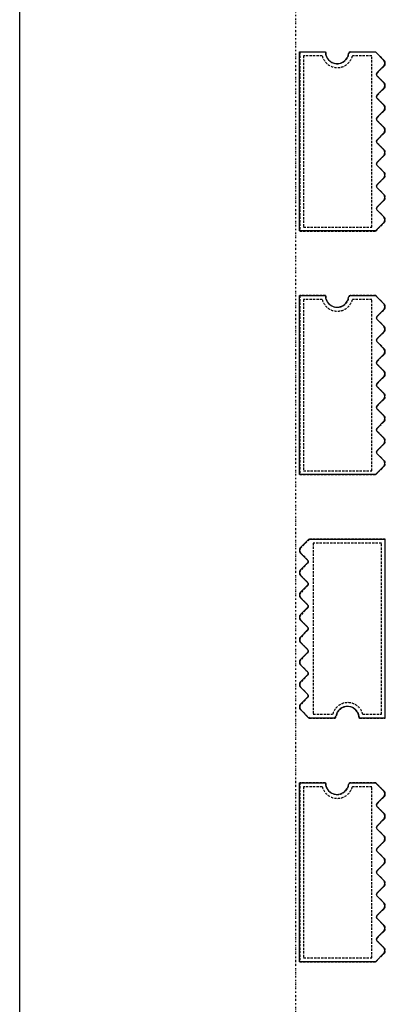
# Model space of a CAD drawing. Extents: x -70900 to 7556, y -41515 to 17850.
# Drawn here: x -31395 to -30925, y -13752 to -12487 of the extents above; entities that cross this region are included whole.
import ezdxf

# ---------------------------------------------------------------- set-up
doc = ezdxf.new("R2010")
doc.units = 0
doc.linetypes.add('X-2559-GC$0$EDG-1DOT-2', pattern=[5, 2, -1.4, 0.2, -1.4])
doc.linetypes.add('X-2559-GC$0$EDG-DASH-3', pattern=[4.5, 3, -1.5])
for name, color, linetype in [('X-2559-GC$0$A-GENM', 31, 'X-2559-GC$0$EDG-DASH-3'), ('X-2559-GC$0$A-GENM-1', 31, 'X-2559-GC$0$EDG-DASH-3'), ('X-2559-GC$0$A-WALL', 8, 'CONTINUOUS'), ('X-2559-GC$0$RCP-LINES 27-06-22', 11, 'CONTINUOUS'), ('X-2559-GC$0$S-GRID-1', 133, 'X-2559-GC$0$EDG-1DOT-2'), ('X-XREF', 7, 'CONTINUOUS')]:
    doc.layers.add(name, color=color, linetype=linetype)

# ---------------------------------------------------------------- blocks, each defined once
blk = doc.blocks.new('X-2559-GC')
at = {"layer": 'X-2559-GC$0$A-GENM'}
for p, q in [((-31001.3, -12528.8), (-31034.6, -12528.8)), ((-31034.6, -12528.8), (-31034.6, -12758.8)), ((-30936.9, -12528.8), (-30969, -12528.8)), ((-30926.1, -12539.6), (-30936.9, -12528.8)), ((-30935.1, -12555.8), (-30926.1, -12546.7)), ((-30926.1, -12568.4), (-30935.1, -12559.3)), ((-30935.1, -12584.5), (-30926.1, -12575.5)), ((-30926.1, -12597.1), (-30935.1, -12588.1)), ((-30935.1, -12613.3), (-30926.1, -12604.2)), ((-30926.1, -12625.9), (-30935.1, -12616.8)), ((-30935.1, -12642), (-30926.1, -12633)), ((-30926.1, -12654.6), (-30935.1, -12645.6)), ((-30935.1, -12670.8), (-30926.1, -12661.7)), ((-30926.1, -12683.4), (-30935.1, -12674.3)), ((-30935.1, -12699.5), (-30926.1, -12690.5)), ((-30926.1, -12712.1), (-30935.1, -12703.1)), ((-30935.1, -12728.3), (-30926.1, -12719.2)), ((-30926.1, -12740.9), (-30935.1, -12731.8)), ((-30936.9, -12758.8), (-30926.1, -12748)), ((-31034.6, -12758.8), (-30936.9, -12758.8)), ((-31001.3, -12841.8), (-31034.6, -12841.8)), ((-31034.6, -12841.8), (-31034.6, -13071.8)), ((-30936.9, -12841.8), (-30969, -12841.8)), ((-30926.1, -12852.6), (-30936.9, -12841.8)), ((-30935.1, -12868.8), (-30926.1, -12859.7)), ((-30926.1, -12881.4), (-30935.1, -12872.3)), ((-30935.1, -12897.5), (-30926.1, -12888.5)), ((-30926.1, -12910.1), (-30935.1, -12901.1)), ((-30935.1, -12926.3), (-30926.1, -12917.2)), ((-30926.1, -12938.9), (-30935.1, -12929.8)), ((-30935.1, -12955), (-30926.1, -12946)), ((-30926.1, -12967.6), (-30935.1, -12958.6)), ((-30935.1, -12983.8), (-30926.1, -12974.7)), ((-30926.1, -12996.4), (-30935.1, -12987.3)), ((-30935.1, -13012.5), (-30926.1, -13003.5)), ((-30926.1, -13025.1), (-30935.1, -13016.1)), ((-30935.1, -13041.3), (-30926.1, -13032.2)), ((-30926.1, -13053.9), (-30935.1, -13044.8)), ((-30936.9, -13071.8), (-30926.1, -13061)), ((-31034.6, -13071.8), (-30936.9, -13071.8)), ((-31022.3, -13154.8), (-31033.1, -13165.7)), ((-30924.6, -13154.8), (-31022.3, -13154.8)), ((-30924.6, -13384.8), (-30924.6, -13154.8)), ((-31033.1, -13172.7), (-31024.1, -13181.8)), ((-31024.1, -13185.3), (-31033.1, -13194.4)), ((-31033.1, -13201.5), (-31024.1, -13210.5)), ((-31024.1, -13214.1), (-31033.1, -13223.2)), ((-31033.1, -13230.2), (-31024.1, -13239.3)), ((-31024.1, -13242.8), (-31033.1, -13251.9)), ((-31033.1, -13259), (-31024.1, -13268)), ((-31024.1, -13271.6), (-31033.1, -13280.7)), ((-31033.1, -13287.7), (-31024.1, -13296.8)), ((-31024.1, -13300.3), (-31033.1, -13309.4)), ((-31033.1, -13316.5), (-31024.1, -13325.5)), ((-31024.1, -13329.1), (-31033.1, -13338.2)), ((-31033.1, -13345.2), (-31024.1, -13354.3)), ((-31024.1, -13357.8), (-31033.1, -13366.9)), ((-31033.1, -13374), (-31022.3, -13384.8)), ((-31022.3, -13384.8), (-30990.3, -13384.8)), ((-30957.9, -13384.8), (-30924.6, -13384.8)), ((-31001.3, -13467.8), (-31034.6, -13467.8)), ((-31034.6, -13467.8), (-31034.6, -13697.8)), ((-30936.9, -13467.8), (-30969, -13467.8)), ((-30926.1, -13478.7), (-30936.9, -13467.8)), ((-30935.1, -13494.8), (-30926.1, -13485.7)), ((-30926.1, -13507.4), (-30935.1, -13498.3)), ((-30935.1, -13523.5), (-30926.1, -13514.5)), ((-30926.1, -13536.2), (-30935.1, -13527.1)), ((-30935.1, -13552.3), (-30926.1, -13543.2)), ((-30926.1, -13564.9), (-30935.1, -13555.8)), ((-30935.1, -13581), (-30926.1, -13572)), ((-30926.1, -13593.7), (-30935.1, -13584.6)), ((-30935.1, -13609.8), (-30926.1, -13600.7)), ((-30926.1, -13622.4), (-30935.1, -13613.3)), ((-30935.1, -13638.5), (-30926.1, -13629.5)), ((-30926.1, -13651.2), (-30935.1, -13642.1)), ((-30935.1, -13667.3), (-30926.1, -13658.2)), ((-30926.1, -13679.9), (-30935.1, -13670.8)), ((-30936.9, -13697.8), (-30926.1, -13687)), ((-31034.6, -13697.8), (-30936.9, -13697.8))]:
    blk.add_line(p, q, dxfattribs=at)
for centre, radius, start, end in [((-30986.3, -12528.8), 15, 180, 351.7868), ((-30969, -12531.3), 2.5, 90, 171.7868), ((-30969, -12531.3), 2.5, 103.6311, 158.1557), ((-30969, -12531.3), 2.5, 103.6311, 158.1557), ((-30969, -12531.3), 2.5, 103.6311, 158.1557), ((-30969, -12531.3), 2.5, 103.6311, 158.1557), ((-30969, -12531.3), 2.5, 103.6311, 158.1557), ((-30969, -12531.3), 2.5, 103.6311, 158.1557), ((-30969, -12531.3), 2.5, 103.6311, 158.1557), ((-30969, -12531.3), 2.5, 103.6311, 158.1557), ((-30969, -12531.3), 2.5, 103.6311, 158.1557), ((-30969, -12531.3), 2.5, 103.6311, 158.1557), ((-30969, -12531.3), 2.5, 103.6311, 158.1557), ((-30929.6, -12543.2), 5, 315, 45), ((-30929.6, -12543.2), 5, 330, 45), ((-30929.6, -12543.2), 5, 330, 45), ((-30929.6, -12543.2), 5, 330, 45), ((-30929.6, -12543.2), 5, 330, 45), ((-30929.6, -12543.2), 5, 330, 45), ((-30929.6, -12543.2), 5, 330, 45), ((-30929.6, -12543.2), 5, 330, 45), ((-30929.6, -12543.2), 5, 330, 45), ((-30929.6, -12543.2), 5, 330, 45), ((-30929.6, -12543.2), 5, 330, 45), ((-30929.6, -12543.2), 5, 330, 45), ((-30933.4, -12557.6), 2.5, 135, 225), ((-30929.6, -12571.9), 5, 315, 45), ((-30929.6, -12571.9), 5, 330, 45), ((-30929.6, -12571.9), 5, 330, 45), ((-30929.6, -12571.9), 5, 330, 45), ((-30929.6, -12571.9), 5, 330, 45), ((-30929.6, -12571.9), 5, 330, 45), ((-30929.6, -12571.9), 5, 330, 45), ((-30929.6, -12571.9), 5, 330, 45), ((-30929.6, -12571.9), 5, 330, 45), ((-30929.6, -12571.9), 5, 330, 45), ((-30929.6, -12571.9), 5, 330, 45), ((-30929.6, -12571.9), 5, 330, 45), ((-30933.4, -12586.3), 2.5, 135, 225), ((-30929.6, -12600.7), 5, 315, 45), ((-30929.6, -12600.7), 5, 330, 45), ((-30929.6, -12600.7), 5, 330, 45), ((-30929.6, -12600.7), 5, 330, 45), ((-30929.6, -12600.7), 5, 330, 45), ((-30929.6, -12600.7), 5, 330, 45), ((-30929.6, -12600.7), 5, 330, 45), ((-30929.6, -12600.7), 5, 330, 45), ((-30929.6, -12600.7), 5, 330, 45), ((-30929.6, -12600.7), 5, 330, 45), ((-30929.6, -12600.7), 5, 330, 45), ((-30929.6, -12600.7), 5, 330, 45), ((-30933.4, -12615.1), 2.5, 135, 225), ((-30929.6, -12629.4), 5, 315, 45), ((-30929.6, -12629.4), 5, 330, 45), ((-30929.6, -12629.4), 5, 330, 45), ((-30929.6, -12629.4), 5, 330, 45), ((-30929.6, -12629.4), 5, 330, 45), ((-30929.6, -12629.4), 5, 330, 45), ((-30929.6, -12629.4), 5, 330, 45), ((-30929.6, -12629.4), 5, 330, 45), ((-30929.6, -12629.4), 5, 330, 45), ((-30929.6, -12629.4), 5, 330, 45), ((-30929.6, -12629.4), 5, 330, 45), ((-30929.6, -12629.4), 5, 330, 45), ((-30933.4, -12643.8), 2.5, 135, 225), ((-30929.6, -12658.2), 5, 315, 45), ((-30929.6, -12658.2), 5, 315, 30), ((-30929.6, -12658.2), 5, 315, 30), ((-30929.6, -12658.2), 5, 315, 30), ((-30929.6, -12658.2), 5, 315, 30), ((-30929.6, -12658.2), 5, 315, 30), ((-30929.6, -12658.2), 5, 315, 30), ((-30929.6, -12658.2), 5, 315, 30), ((-30929.6, -12658.2), 5, 315, 30), ((-30929.6, -12658.2), 5, 315, 30), ((-30929.6, -12658.2), 5, 315, 30), ((-30929.6, -12658.2), 5, 315, 30), ((-30933.4, -12672.6), 2.5, 135, 225), ((-30929.6, -12686.9), 5, 315, 45), ((-30929.6, -12686.9), 5, 315, 30), ((-30929.6, -12686.9), 5, 315, 30), ((-30929.6, -12686.9), 5, 315, 30), ((-30929.6, -12686.9), 5, 315, 30), ((-30929.6, -12686.9), 5, 315, 30), ((-30929.6, -12686.9), 5, 315, 30), ((-30929.6, -12686.9), 5, 315, 30), ((-30929.6, -12686.9), 5, 315, 30), ((-30929.6, -12686.9), 5, 315, 30), ((-30929.6, -12686.9), 5, 315, 30), ((-30929.6, -12686.9), 5, 315, 30), ((-30933.4, -12701.3), 2.5, 135, 225), ((-30929.6, -12715.7), 5, 315, 45), ((-30929.6, -12715.7), 5, 315, 30), ((-30929.6, -12715.7), 5, 315, 30), ((-30929.6, -12715.7), 5, 315, 30), ((-30929.6, -12715.7), 5, 315, 30), ((-30929.6, -12715.7), 5, 315, 30), ((-30929.6, -12715.7), 5, 315, 30), ((-30929.6, -12715.7), 5, 315, 30), ((-30929.6, -12715.7), 5, 315, 30), ((-30929.6, -12715.7), 5, 315, 30), ((-30929.6, -12715.7), 5, 315, 30), ((-30929.6, -12715.7), 5, 315, 30), ((-30933.4, -12730.1), 2.5, 135, 225), ((-30929.6, -12744.4), 5, 315, 45), ((-30929.6, -12744.4), 5, 315, 30), ((-30929.6, -12744.4), 5, 315, 30), ((-30929.6, -12744.4), 5, 315, 30), ((-30929.6, -12744.4), 5, 315, 30), ((-30929.6, -12744.4), 5, 315, 30), ((-30929.6, -12744.4), 5, 315, 30), ((-30929.6, -12744.4), 5, 315, 30), ((-30929.6, -12744.4), 5, 315, 30), ((-30929.6, -12744.4), 5, 315, 30), ((-30929.6, -12744.4), 5, 315, 30), ((-30929.6, -12744.4), 5, 315, 30), ((-30986.3, -12841.8), 15, 180, 351.7868), ((-30969, -12844.3), 2.5, 90, 171.7868), ((-30969, -12844.3), 2.5, 103.6311, 158.1557), ((-30969, -12844.3), 2.5, 103.6311, 158.1557), ((-30969, -12844.3), 2.5, 103.6311, 158.1557), ((-30969, -12844.3), 2.5, 103.6311, 158.1557), ((-30969, -12844.3), 2.5, 103.6311, 158.1557), ((-30969, -12844.3), 2.5, 103.6311, 158.1557), ((-30969, -12844.3), 2.5, 103.6311, 158.1557), ((-30969, -12844.3), 2.5, 103.6311, 158.1557), ((-30969, -12844.3), 2.5, 103.6311, 158.1557), ((-30969, -12844.3), 2.5, 103.6311, 158.1557), ((-30969, -12844.3), 2.5, 103.6311, 158.1557), ((-30929.6, -12856.2), 5, 315, 45), ((-30929.6, -12856.2), 5, 330, 45), ((-30929.6, -12856.2), 5, 330, 45), ((-30929.6, -12856.2), 5, 330, 45), ((-30929.6, -12856.2), 5, 330, 45), ((-30929.6, -12856.2), 5, 330, 45), ((-30929.6, -12856.2), 5, 330, 45), ((-30929.6, -12856.2), 5, 330, 45), ((-30929.6, -12856.2), 5, 330, 45), ((-30929.6, -12856.2), 5, 330, 45), ((-30929.6, -12856.2), 5, 330, 45), ((-30929.6, -12856.2), 5, 330, 45), ((-30933.4, -12870.6), 2.5, 135, 225), ((-30929.6, -12884.9), 5, 315, 45), ((-30929.6, -12884.9), 5, 330, 45), ((-30929.6, -12884.9), 5, 330, 45), ((-30929.6, -12884.9), 5, 330, 45), ((-30929.6, -12884.9), 5, 330, 45), ((-30929.6, -12884.9), 5, 330, 45), ((-30929.6, -12884.9), 5, 330, 45), ((-30929.6, -12884.9), 5, 330, 45), ((-30929.6, -12884.9), 5, 330, 45), ((-30929.6, -12884.9), 5, 330, 45), ((-30929.6, -12884.9), 5, 330, 45), ((-30929.6, -12884.9), 5, 330, 45), ((-30933.4, -12899.3), 2.5, 135, 225), ((-30929.6, -12913.7), 5, 315, 45), ((-30929.6, -12913.7), 5, 330, 45), ((-30929.6, -12913.7), 5, 330, 45), ((-30929.6, -12913.7), 5, 330, 45), ((-30929.6, -12913.7), 5, 330, 45), ((-30929.6, -12913.7), 5, 330, 45), ((-30929.6, -12913.7), 5, 330, 45), ((-30929.6, -12913.7), 5, 330, 45), ((-30929.6, -12913.7), 5, 330, 45), ((-30929.6, -12913.7), 5, 330, 45), ((-30929.6, -12913.7), 5, 330, 45), ((-30929.6, -12913.7), 5, 330, 45), ((-30933.4, -12928.1), 2.5, 135, 225), ((-30929.6, -12942.4), 5, 315, 45), ((-30929.6, -12942.4), 5, 330, 45), ((-30929.6, -12942.4), 5, 330, 45), ((-30929.6, -12942.4), 5, 330, 45), ((-30929.6, -12942.4), 5, 330, 45), ((-30929.6, -12942.4), 5, 330, 45), ((-30929.6, -12942.4), 5, 330, 45), ((-30929.6, -12942.4), 5, 330, 45), ((-30929.6, -12942.4), 5, 330, 45), ((-30929.6, -12942.4), 5, 330, 45), ((-30929.6, -12942.4), 5, 330, 45), ((-30929.6, -12942.4), 5, 330, 45), ((-30933.4, -12956.8), 2.5, 135, 225), ((-30929.6, -12971.2), 5, 315, 45), ((-30929.6, -12971.2), 5, 315, 29.8812), ((-30929.6, -12971.2), 5, 315, 29.8812), ((-30929.6, -12971.2), 5, 315, 29.8812), ((-30929.6, -12971.2), 5, 315, 29.8812), ((-30929.6, -12971.2), 5, 315, 29.8812), ((-30929.6, -12971.2), 5, 315, 29.8812), ((-30929.6, -12971.2), 5, 315, 29.8812), ((-30929.6, -12971.2), 5, 315, 29.8812), ((-30929.6, -12971.2), 5, 315, 29.8812), ((-30929.6, -12971.2), 5, 315, 29.8812), ((-30929.6, -12971.2), 5, 315, 29.8812), ((-30933.4, -12985.6), 2.5, 135, 225), ((-30929.6, -12999.9), 5, 315, 45), ((-30929.6, -12999.9), 5, 315, 30), ((-30929.6, -12999.9), 5, 315, 30), ((-30929.6, -12999.9), 5, 315, 30), ((-30929.6, -12999.9), 5, 315, 30), ((-30929.6, -12999.9), 5, 315, 30), ((-30929.6, -12999.9), 5, 315, 30), ((-30929.6, -12999.9), 5, 315, 30), ((-30929.6, -12999.9), 5, 315, 30), ((-30929.6, -12999.9), 5, 315, 30), ((-30929.6, -12999.9), 5, 315, 30), ((-30929.6, -12999.9), 5, 315, 30), ((-30933.4, -13014.3), 2.5, 135, 225), ((-30929.6, -13028.7), 5, 315, 45), ((-30929.6, -13028.7), 5, 315, 30), ((-30929.6, -13028.7), 5, 315, 30), ((-30929.6, -13028.7), 5, 315, 30), ((-30929.6, -13028.7), 5, 315, 30), ((-30929.6, -13028.7), 5, 315, 30), ((-30929.6, -13028.7), 5, 315, 30), ((-30929.6, -13028.7), 5, 315, 30), ((-30929.6, -13028.7), 5, 315, 30), ((-30929.6, -13028.7), 5, 315, 30), ((-30929.6, -13028.7), 5, 315, 30), ((-30929.6, -13028.7), 5, 315, 30), ((-30933.4, -13043.1), 2.5, 135, 225), ((-30929.6, -13057.4), 5, 315, 45), ((-30929.6, -13057.4), 5, 315, 30), ((-30929.6, -13057.4), 5, 315, 30), ((-30929.6, -13057.4), 5, 315, 30), ((-30929.6, -13057.4), 5, 315, 30), ((-30929.6, -13057.4), 5, 315, 30), ((-30929.6, -13057.4), 5, 315, 30), ((-30929.6, -13057.4), 5, 315, 30), ((-30929.6, -13057.4), 5, 315, 30), ((-30929.6, -13057.4), 5, 315, 30), ((-30929.6, -13057.4), 5, 315, 30), ((-30929.6, -13057.4), 5, 315, 30), ((-31029.6, -13169.2), 5, 135, 225), ((-31029.6, -13169.2), 5, 135, 210), ((-31029.6, -13169.2), 5, 135, 210), ((-31029.6, -13169.2), 5, 135, 210), ((-31029.6, -13169.2), 5, 135, 210), ((-31029.6, -13169.2), 5, 135, 210), ((-31029.6, -13169.2), 5, 135, 210), ((-31029.6, -13169.2), 5, 135, 210), ((-31029.6, -13169.2), 5, 135, 210), ((-31029.6, -13169.2), 5, 135, 210), ((-31029.6, -13169.2), 5, 135, 210), ((-31029.6, -13169.2), 5, 135, 210), ((-31025.8, -13183.6), 2.5, 315, 45), ((-31029.6, -13197.9), 5, 135, 225), ((-31029.6, -13197.9), 5, 135, 210), ((-31029.6, -13197.9), 5, 135, 210), ((-31029.6, -13197.9), 5, 135, 210), ((-31029.6, -13197.9), 5, 135, 210), ((-31029.6, -13197.9), 5, 135, 210), ((-31029.6, -13197.9), 5, 135, 210), ((-31029.6, -13197.9), 5, 135, 210), ((-31029.6, -13197.9), 5, 135, 210), ((-31029.6, -13197.9), 5, 135, 210), ((-31029.6, -13197.9), 5, 135, 210), ((-31029.6, -13197.9), 5, 135, 210), ((-31025.8, -13212.3), 2.5, 315, 45), ((-31029.6, -13226.7), 5, 135, 225), ((-31029.6, -13226.7), 5, 135, 210), ((-31029.6, -13226.7), 5, 135, 210), ((-31029.6, -13226.7), 5, 135, 210), ((-31029.6, -13226.7), 5, 135, 210), ((-31029.6, -13226.7), 5, 135, 210), ((-31029.6, -13226.7), 5, 135, 210), ((-31029.6, -13226.7), 5, 135, 210), ((-31029.6, -13226.7), 5, 135, 210), ((-31029.6, -13226.7), 5, 135, 210), ((-31029.6, -13226.7), 5, 135, 210), ((-31029.6, -13226.7), 5, 135, 210), ((-31025.8, -13241.1), 2.5, 315, 45), ((-31029.6, -13255.4), 5, 135, 225), ((-31029.6, -13255.4), 5, 135, 210), ((-31029.6, -13255.4), 5, 135, 210), ((-31029.6, -13255.4), 5, 135, 210), ((-31029.6, -13255.4), 5, 135, 210), ((-31029.6, -13255.4), 5, 135, 210), ((-31029.6, -13255.4), 5, 135, 210), ((-31029.6, -13255.4), 5, 135, 210), ((-31029.6, -13255.4), 5, 135, 210), ((-31029.6, -13255.4), 5, 135, 210), ((-31029.6, -13255.4), 5, 135, 210), ((-31029.6, -13255.4), 5, 135, 210), ((-31025.8, -13269.8), 2.5, 315, 45), ((-31029.6, -13284.2), 5, 135, 225), ((-31029.6, -13284.2), 5, 150, 225), ((-31029.6, -13284.2), 5, 150, 225), ((-31029.6, -13284.2), 5, 150, 225), ((-31029.6, -13284.2), 5, 150, 225), ((-31029.6, -13284.2), 5, 150, 225), ((-31029.6, -13284.2), 5, 150, 225), ((-31029.6, -13284.2), 5, 150, 225), ((-31029.6, -13284.2), 5, 150, 225), ((-31029.6, -13284.2), 5, 150, 225), ((-31029.6, -13284.2), 5, 150, 225), ((-31029.6, -13284.2), 5, 150, 225), ((-31025.8, -13298.6), 2.5, 315, 45), ((-31029.6, -13312.9), 5, 135, 225), ((-31029.6, -13312.9), 5, 150, 225), ((-31029.6, -13312.9), 5, 150, 225), ((-31029.6, -13312.9), 5, 150, 225), ((-31029.6, -13312.9), 5, 150, 225), ((-31029.6, -13312.9), 5, 150, 225), ((-31029.6, -13312.9), 5, 150, 225), ((-31029.6, -13312.9), 5, 150, 225), ((-31029.6, -13312.9), 5, 150, 225), ((-31029.6, -13312.9), 5, 150, 225), ((-31029.6, -13312.9), 5, 150, 225), ((-31029.6, -13312.9), 5, 150, 225), ((-31025.8, -13327.3), 2.5, 315, 45), ((-31029.6, -13341.7), 5, 135, 225), ((-31029.6, -13341.7), 5, 150, 225), ((-31029.6, -13341.7), 5, 150, 225), ((-31029.6, -13341.7), 5, 150, 225), ((-31029.6, -13341.7), 5, 150, 225), ((-31029.6, -13341.7), 5, 150, 225), ((-31029.6, -13341.7), 5, 150, 225), ((-31029.6, -13341.7), 5, 150, 225), ((-31029.6, -13341.7), 5, 150, 225), ((-31029.6, -13341.7), 5, 150, 225), ((-31029.6, -13341.7), 5, 150, 225), ((-31029.6, -13341.7), 5, 150, 225), ((-31025.8, -13356.1), 2.5, 315, 45), ((-31029.6, -13370.4), 5, 135, 225), ((-31029.6, -13370.4), 5, 150, 225), ((-31029.6, -13370.4), 5, 150, 225), ((-31029.6, -13370.4), 5, 150, 225), ((-31029.6, -13370.4), 5, 150, 225), ((-31029.6, -13370.4), 5, 150, 225), ((-31029.6, -13370.4), 5, 150, 225), ((-31029.6, -13370.4), 5, 150, 225), ((-31029.6, -13370.4), 5, 150, 225), ((-31029.6, -13370.4), 5, 150, 225), ((-31029.6, -13370.4), 5, 150, 225), ((-31029.6, -13370.4), 5, 150, 225), ((-30972.9, -13384.8), 15, 0, 171.7868), ((-30990.3, -13382.3), 2.5, 270, 351.7868), ((-30990.3, -13382.3), 2.5, 283.6311, 338.1557), ((-30990.3, -13382.3), 2.5, 283.6311, 338.1557), ((-30990.3, -13382.3), 2.5, 283.6311, 338.1557), ((-30990.3, -13382.3), 2.5, 283.6311, 338.1557), ((-30990.3, -13382.3), 2.5, 283.6311, 338.1557), ((-30990.3, -13382.3), 2.5, 283.6311, 338.1557), ((-30990.3, -13382.3), 2.5, 283.6311, 338.1557), ((-30990.3, -13382.3), 2.5, 283.6311, 338.1557), ((-30990.3, -13382.3), 2.5, 283.6311, 338.1557), ((-30990.3, -13382.3), 2.5, 283.6311, 338.1557), ((-30990.3, -13382.3), 2.5, 283.6311, 338.1557), ((-30986.3, -13467.8), 15, 180, 351.7868), ((-30969, -13470.3), 2.5, 90, 171.7868), ((-30969, -13470.3), 2.5, 103.6311, 158.1557), ((-30969, -13470.3), 2.5, 103.6311, 158.1557), ((-30969, -13470.3), 2.5, 103.6311, 158.1557), ((-30969, -13470.3), 2.5, 103.6311, 158.1557), ((-30969, -13470.3), 2.5, 103.6311, 158.1557), ((-30969, -13470.3), 2.5, 103.6311, 158.1557), ((-30969, -13470.3), 2.5, 103.6311, 158.1557), ((-30969, -13470.3), 2.5, 103.6311, 158.1557), ((-30969, -13470.3), 2.5, 103.6311, 158.1557), ((-30969, -13470.3), 2.5, 103.6311, 158.1557), ((-30969, -13470.3), 2.5, 103.6311, 158.1557), ((-30929.6, -13482.2), 5, 315, 45), ((-30929.6, -13482.2), 5, 330, 45), ((-30929.6, -13482.2), 5, 330, 45), ((-30929.6, -13482.2), 5, 330, 45), ((-30929.6, -13482.2), 5, 330, 45), ((-30929.6, -13482.2), 5, 330, 45), ((-30929.6, -13482.2), 5, 330, 45), ((-30929.6, -13482.2), 5, 330, 45), ((-30929.6, -13482.2), 5, 330, 45), ((-30929.6, -13482.2), 5, 330, 45), ((-30929.6, -13482.2), 5, 330, 45), ((-30929.6, -13482.2), 5, 330, 45), ((-30933.4, -13496.6), 2.5, 135, 225), ((-30929.6, -13510.9), 5, 315, 45), ((-30929.6, -13510.9), 5, 330, 45), ((-30929.6, -13510.9), 5, 330, 45), ((-30929.6, -13510.9), 5, 330, 45), ((-30929.6, -13510.9), 5, 330, 45), ((-30929.6, -13510.9), 5, 330, 45), ((-30929.6, -13510.9), 5, 330, 45), ((-30929.6, -13510.9), 5, 330, 45), ((-30929.6, -13510.9), 5, 330, 45), ((-30929.6, -13510.9), 5, 330, 45), ((-30929.6, -13510.9), 5, 330, 45), ((-30929.6, -13510.9), 5, 330, 45), ((-30933.4, -13525.3), 2.5, 135, 225), ((-30929.6, -13539.7), 5, 315, 45), ((-30929.6, -13539.7), 5, 330, 45), ((-30929.6, -13539.7), 5, 330, 45), ((-30929.6, -13539.7), 5, 330, 45), ((-30929.6, -13539.7), 5, 330, 45), ((-30929.6, -13539.7), 5, 330, 45), ((-30929.6, -13539.7), 5, 330, 45), ((-30929.6, -13539.7), 5, 330, 45), ((-30929.6, -13539.7), 5, 330, 45), ((-30929.6, -13539.7), 5, 330, 45), ((-30929.6, -13539.7), 5, 330, 45), ((-30929.6, -13539.7), 5, 330, 45), ((-30933.4, -13554.1), 2.5, 135, 225), ((-30929.6, -13568.4), 5, 315, 45), ((-30929.6, -13568.4), 5, 330, 45), ((-30929.6, -13568.4), 5, 330, 45), ((-30929.6, -13568.4), 5, 330, 45), ((-30929.6, -13568.4), 5, 330, 45), ((-30929.6, -13568.4), 5, 330, 45), ((-30929.6, -13568.4), 5, 330, 45), ((-30929.6, -13568.4), 5, 330, 45), ((-30929.6, -13568.4), 5, 330, 45), ((-30929.6, -13568.4), 5, 330, 45), ((-30929.6, -13568.4), 5, 330, 45), ((-30929.6, -13568.4), 5, 330, 45), ((-30933.4, -13582.8), 2.5, 135, 225), ((-30929.6, -13597.2), 5, 315, 45), ((-30929.6, -13597.2), 5, 315, 30), ((-30929.6, -13597.2), 5, 315, 30), ((-30929.6, -13597.2), 5, 315, 30), ((-30929.6, -13597.2), 5, 315, 30), ((-30929.6, -13597.2), 5, 315, 30), ((-30929.6, -13597.2), 5, 315, 30), ((-30929.6, -13597.2), 5, 315, 30), ((-30929.6, -13597.2), 5, 315, 30), ((-30929.6, -13597.2), 5, 315, 30), ((-30929.6, -13597.2), 5, 315, 30), ((-30929.6, -13597.2), 5, 315, 30), ((-30933.4, -13611.6), 2.5, 135, 225), ((-30929.6, -13625.9), 5, 315, 45), ((-30929.6, -13625.9), 5, 315, 30), ((-30929.6, -13625.9), 5, 315, 30), ((-30929.6, -13625.9), 5, 315, 30), ((-30929.6, -13625.9), 5, 315, 30), ((-30929.6, -13625.9), 5, 315, 30), ((-30929.6, -13625.9), 5, 315, 30), ((-30929.6, -13625.9), 5, 315, 30), ((-30929.6, -13625.9), 5, 315, 30), ((-30929.6, -13625.9), 5, 315, 30), ((-30929.6, -13625.9), 5, 315, 30), ((-30929.6, -13625.9), 5, 315, 30), ((-30933.4, -13640.3), 2.5, 135, 225), ((-30929.6, -13654.7), 5, 315, 45), ((-30929.6, -13654.7), 5, 315, 30), ((-30929.6, -13654.7), 5, 315, 30), ((-30929.6, -13654.7), 5, 315, 30), ((-30929.6, -13654.7), 5, 315, 30), ((-30929.6, -13654.7), 5, 315, 30), ((-30929.6, -13654.7), 5, 315, 30), ((-30929.6, -13654.7), 5, 315, 30), ((-30929.6, -13654.7), 5, 315, 30), ((-30929.6, -13654.7), 5, 315, 30), ((-30929.6, -13654.7), 5, 315, 30), ((-30929.6, -13654.7), 5, 315, 30), ((-30933.4, -13669.1), 2.5, 135, 225), ((-30929.6, -13683.4), 5, 315, 45), ((-30929.6, -13683.4), 5, 315, 30), ((-30929.6, -13683.4), 5, 315, 30), ((-30929.6, -13683.4), 5, 315, 30), ((-30929.6, -13683.4), 5, 315, 30), ((-30929.6, -13683.4), 5, 315, 30), ((-30929.6, -13683.4), 5, 315, 30), ((-30929.6, -13683.4), 5, 315, 30), ((-30929.6, -13683.4), 5, 315, 30), ((-30929.6, -13683.4), 5, 315, 30), ((-30929.6, -13683.4), 5, 315, 30), ((-30929.6, -13683.4), 5, 315, 30)]:
    blk.add_arc(centre, radius, start, end, dxfattribs=at)
at = {"layer": 'X-2559-GC$0$A-GENM-1'}
for p, q in [((-31005.6, -12533.8), (-31029.6, -12533.8)), ((-31029.6, -12533.8), (-31029.6, -12753.8)), ((-30941.9, -12533.8), (-30966.9, -12533.8)), ((-30941.9, -12753.8), (-30941.9, -12533.8)), ((-31029.6, -12753.8), (-30941.9, -12753.8)), ((-31005.6, -12846.8), (-31029.6, -12846.8)), ((-31029.6, -12846.8), (-31029.6, -13066.8)), ((-30941.9, -12846.8), (-30966.9, -12846.8)), ((-30941.9, -13066.8), (-30941.9, -12846.8)), ((-31029.6, -13066.8), (-30941.9, -13066.8)), ((-30929.6, -13159.8), (-31017.3, -13159.8)), ((-31017.3, -13159.8), (-31017.3, -13379.8)), ((-30929.6, -13379.8), (-30929.6, -13159.8)), ((-31017.3, -13379.8), (-30992.3, -13379.8)), ((-30953.6, -13379.8), (-30929.6, -13379.8)), ((-31005.6, -13472.8), (-31029.6, -13472.8)), ((-31029.6, -13472.8), (-31029.6, -13692.8)), ((-30941.9, -13472.8), (-30966.9, -13472.8)), ((-30941.9, -13692.8), (-30941.9, -13472.8)), ((-31029.6, -13692.8), (-30941.9, -13692.8))]:
    blk.add_line(p, q, dxfattribs=at)
for centre, start, end in [((-30986.3, -12528.8), 194.4775, 345.5225), ((-30986.3, -12841.8), 194.4775, 345.5225), ((-30972.9, -13384.8), 14.4775, 165.5225), ((-30986.3, -13467.8), 194.4775, 345.5225)]:
    blk.add_arc(centre, 20, start, end, dxfattribs=at)
at = {"layer": 'X-2559-GC$0$A-WALL'}
blk.add_line((-31394.6, -15658.8), (-31394.6, -9628.8), dxfattribs=at)
at = {"layer": 'X-2559-GC$0$RCP-LINES 27-06-22'}
for p, q in [((-31035.1, -12758.6), (-31035.1, -12528.6)), ((-31035.1, -12528.6), (-31001.7, -12528.6)), ((-30969.4, -12528.6), (-30937.4, -12528.6)), ((-30937.4, -12528.6), (-30926.5, -12539.5)), ((-30926.5, -12546.6), (-30935.6, -12555.6)), ((-30935.6, -12559.2), (-30926.5, -12568.2)), ((-30926.5, -12575.3), (-30935.6, -12584.4)), ((-30935.6, -12587.9), (-30926.5, -12597)), ((-30926.5, -12604.1), (-30935.6, -12613.1)), ((-30935.6, -12616.7), (-30926.5, -12625.7)), ((-30926.5, -12632.8), (-30935.6, -12641.9)), ((-30935.6, -12645.4), (-30926.5, -12654.5)), ((-30926.5, -12661.6), (-30935.6, -12670.6)), ((-30935.6, -12674.2), (-30926.5, -12683.2)), ((-30926.5, -12690.3), (-30935.6, -12699.4)), ((-30935.6, -12702.9), (-30926.5, -12712)), ((-30926.5, -12719.1), (-30935.6, -12728.1)), ((-30935.6, -12731.7), (-30926.5, -12740.7)), ((-30926.5, -12747.8), (-30937.4, -12758.6)), ((-30937.4, -12758.6), (-31035.1, -12758.6)), ((-31035.1, -13071.6), (-31035.1, -12841.6)), ((-31035.1, -12841.6), (-31001.7, -12841.6)), ((-30969.4, -12841.6), (-30937.4, -12841.6)), ((-30937.4, -12841.6), (-30926.5, -12852.5)), ((-30926.5, -12859.6), (-30935.6, -12868.6)), ((-30935.6, -12872.2), (-30926.5, -12881.2)), ((-30926.5, -12888.3), (-30935.6, -12897.4)), ((-30935.6, -12900.9), (-30926.5, -12910)), ((-30926.5, -12917.1), (-30935.6, -12926.1)), ((-30935.6, -12929.7), (-30926.5, -12938.7)), ((-30926.5, -12945.8), (-30935.6, -12954.9)), ((-30935.6, -12958.4), (-30926.5, -12967.5)), ((-30926.5, -12974.6), (-30935.6, -12983.6)), ((-30935.6, -12987.2), (-30926.5, -12996.2)), ((-30926.5, -13003.3), (-30935.6, -13012.4)), ((-30935.6, -13015.9), (-30926.5, -13025)), ((-30926.5, -13032.1), (-30935.6, -13041.1)), ((-30935.6, -13044.7), (-30926.5, -13053.7)), ((-30926.5, -13060.8), (-30937.4, -13071.6)), ((-30937.4, -13071.6), (-31035.1, -13071.6)), ((-31033.6, -13165.5), (-31022.8, -13154.6)), ((-31022.8, -13154.6), (-30925.1, -13154.6)), ((-30925.1, -13154.6), (-30925.1, -13384.6)), ((-31024.5, -13181.6), (-31033.6, -13172.6)), ((-31033.6, -13194.2), (-31024.5, -13185.2)), ((-31024.5, -13210.4), (-31033.6, -13201.3)), ((-31033.6, -13223), (-31024.5, -13213.9)), ((-31024.5, -13239.1), (-31033.6, -13230.1)), ((-31033.6, -13251.7), (-31024.5, -13242.7)), ((-31024.5, -13267.9), (-31033.6, -13258.8)), ((-31033.6, -13280.5), (-31024.5, -13271.4)), ((-31024.5, -13296.6), (-31033.6, -13287.6)), ((-31033.6, -13309.2), (-31024.5, -13300.2)), ((-31024.5, -13325.4), (-31033.6, -13316.3)), ((-31033.6, -13338), (-31024.5, -13328.9)), ((-31024.5, -13354.1), (-31033.6, -13345.1)), ((-31033.6, -13366.7), (-31024.5, -13357.7)), ((-31022.8, -13384.6), (-31033.6, -13373.8)), ((-30990.7, -13384.6), (-31022.8, -13384.6)), ((-30925.1, -13384.6), (-30958.4, -13384.6)), ((-31035.1, -13697.7), (-31035.1, -13467.7)), ((-31035.1, -13467.7), (-31001.7, -13467.7)), ((-30969.4, -13467.7), (-30937.4, -13467.7)), ((-30937.4, -13467.7), (-30926.5, -13478.5)), ((-30926.5, -13485.6), (-30935.6, -13494.6)), ((-30935.6, -13498.2), (-30926.5, -13507.2)), ((-30926.5, -13514.3), (-30935.6, -13523.4)), ((-30935.6, -13526.9), (-30926.5, -13536)), ((-30926.5, -13543.1), (-30935.6, -13552.1)), ((-30935.6, -13555.7), (-30926.5, -13564.7)), ((-30926.5, -13571.8), (-30935.6, -13580.9)), ((-30935.6, -13584.4), (-30926.5, -13593.5)), ((-30926.5, -13600.6), (-30935.6, -13609.6)), ((-30935.6, -13613.2), (-30926.5, -13622.2)), ((-30926.5, -13629.3), (-30935.6, -13638.4)), ((-30935.6, -13641.9), (-30926.5, -13651)), ((-30926.5, -13658.1), (-30935.6, -13667.1)), ((-30935.6, -13670.7), (-30926.5, -13679.7)), ((-30926.5, -13686.8), (-30937.4, -13697.7)), ((-30937.4, -13697.7), (-31035.1, -13697.7))]:
    blk.add_line(p, q, dxfattribs=at)
for centre, radius, start, end in [((-30986.7, -12528.6), 15, 180, 351.7868), ((-30969.4, -12531.1), 2.5, 90, 171.7868), ((-30969.4, -12531.1), 2.5, 103.6311, 158.1557), ((-30969.4, -12531.1), 2.5, 103.6311, 158.1557), ((-30969.4, -12531.1), 2.5, 103.6311, 158.1557), ((-30969.4, -12531.1), 2.5, 103.6311, 158.1557), ((-30969.4, -12531.1), 2.5, 103.6311, 158.1557), ((-30969.4, -12531.1), 2.5, 103.6311, 158.1557), ((-30969.4, -12531.1), 2.5, 103.6311, 158.1557), ((-30969.4, -12531.1), 2.5, 103.6311, 158.1557), ((-30969.4, -12531.1), 2.5, 103.6311, 158.1557), ((-30969.4, -12531.1), 2.5, 103.6311, 158.1557), ((-30930.1, -12543), 5, 315, 45), ((-30930.1, -12543), 5, 330, 30), ((-30930.1, -12543), 5, 330, 30), ((-30930.1, -12543), 5, 330, 30), ((-30930.1, -12543), 5, 330, 30), ((-30930.1, -12543), 5, 330, 30), ((-30930.1, -12543), 5, 330, 30), ((-30930.1, -12543), 5, 330, 30), ((-30930.1, -12543), 5, 330, 30), ((-30930.1, -12543), 5, 330, 30), ((-30930.1, -12543), 5, 330, 30), ((-30933.8, -12557.4), 2.5, 135, 225), ((-30930.1, -12571.8), 5, 315, 45), ((-30930.1, -12571.8), 5, 330, 30), ((-30930.1, -12571.8), 5, 330, 30), ((-30930.1, -12571.8), 5, 330, 30), ((-30930.1, -12571.8), 5, 330, 30), ((-30930.1, -12571.8), 5, 330, 30), ((-30930.1, -12571.8), 5, 330, 30), ((-30930.1, -12571.8), 5, 330, 30), ((-30930.1, -12571.8), 5, 330, 30), ((-30930.1, -12571.8), 5, 330, 30), ((-30930.1, -12571.8), 5, 330, 30), ((-30933.8, -12586.1), 2.5, 135, 225), ((-30930.1, -12600.5), 5, 315, 45), ((-30930.1, -12600.5), 5, 330, 30), ((-30930.1, -12600.5), 5, 330, 30), ((-30930.1, -12600.5), 5, 330, 30), ((-30930.1, -12600.5), 5, 330, 30), ((-30930.1, -12600.5), 5, 330, 30), ((-30930.1, -12600.5), 5, 330, 30), ((-30930.1, -12600.5), 5, 330, 30), ((-30930.1, -12600.5), 5, 330, 30), ((-30930.1, -12600.5), 5, 330, 30), ((-30930.1, -12600.5), 5, 330, 30), ((-30933.8, -12614.9), 2.5, 135, 225), ((-30930.1, -12629.3), 5, 315, 45), ((-30930.1, -12629.3), 5, 330, 30), ((-30930.1, -12629.3), 5, 330, 30), ((-30930.1, -12629.3), 5, 330, 30), ((-30930.1, -12629.3), 5, 330, 30), ((-30930.1, -12629.3), 5, 330, 30), ((-30930.1, -12629.3), 5, 330, 30), ((-30930.1, -12629.3), 5, 330, 30), ((-30930.1, -12629.3), 5, 330, 30), ((-30930.1, -12629.3), 5, 330, 30), ((-30930.1, -12629.3), 5, 330, 30), ((-30933.8, -12643.6), 2.5, 135, 225), ((-30930.1, -12658), 5, 315, 45), ((-30930.1, -12658), 5, 330, 30), ((-30930.1, -12658), 5, 330, 30), ((-30930.1, -12658), 5, 330, 30), ((-30930.1, -12658), 5, 330, 30), ((-30930.1, -12658), 5, 330, 30), ((-30930.1, -12658), 5, 330, 30), ((-30930.1, -12658), 5, 330, 30), ((-30930.1, -12658), 5, 330, 30), ((-30930.1, -12658), 5, 330, 30), ((-30930.1, -12658), 5, 330, 30), ((-30933.8, -12672.4), 2.5, 135, 225), ((-30930.1, -12686.8), 5, 315, 45), ((-30930.1, -12686.8), 5, 330, 30), ((-30930.1, -12686.8), 5, 330, 30), ((-30930.1, -12686.8), 5, 330, 30), ((-30930.1, -12686.8), 5, 330, 30), ((-30930.1, -12686.8), 5, 330, 30), ((-30930.1, -12686.8), 5, 330, 30), ((-30930.1, -12686.8), 5, 330, 30), ((-30930.1, -12686.8), 5, 330, 30), ((-30930.1, -12686.8), 5, 330, 30), ((-30930.1, -12686.8), 5, 330, 30), ((-30933.8, -12701.1), 2.5, 135, 225), ((-30930.1, -12715.5), 5, 315, 45), ((-30930.1, -12715.5), 5, 330, 30), ((-30930.1, -12715.5), 5, 330, 30), ((-30930.1, -12715.5), 5, 330, 30), ((-30930.1, -12715.5), 5, 330, 30), ((-30930.1, -12715.5), 5, 330, 30), ((-30930.1, -12715.5), 5, 330, 30), ((-30930.1, -12715.5), 5, 330, 30), ((-30930.1, -12715.5), 5, 330, 30), ((-30930.1, -12715.5), 5, 330, 30), ((-30930.1, -12715.5), 5, 330, 30), ((-30933.8, -12729.9), 2.5, 135, 225), ((-30930.1, -12744.3), 5, 315, 45), ((-30930.1, -12744.3), 5, 330, 30), ((-30930.1, -12744.3), 5, 330, 30), ((-30930.1, -12744.3), 5, 330, 30), ((-30930.1, -12744.3), 5, 330, 30), ((-30930.1, -12744.3), 5, 330, 30), ((-30930.1, -12744.3), 5, 330, 30), ((-30930.1, -12744.3), 5, 330, 30), ((-30930.1, -12744.3), 5, 330, 30), ((-30930.1, -12744.3), 5, 330, 30), ((-30930.1, -12744.3), 5, 330, 30), ((-30986.7, -12841.6), 15, 180, 351.7868), ((-30969.4, -12844.1), 2.5, 90, 171.7868), ((-30969.4, -12844.1), 2.5, 103.6311, 158.1557), ((-30969.4, -12844.1), 2.5, 103.6311, 149.0029), ((-30969.4, -12844.1), 2.5, 103.6311, 149.0029), ((-30969.4, -12844.1), 2.5, 103.6311, 149.0029), ((-30969.4, -12844.1), 2.5, 103.6311, 149.0029), ((-30969.4, -12844.1), 2.5, 103.6311, 149.0029), ((-30969.4, -12844.1), 2.5, 103.6311, 149.0029), ((-30969.4, -12844.1), 2.5, 103.6311, 149.0029), ((-30969.4, -12844.1), 2.5, 103.6311, 149.0029), ((-30969.4, -12844.1), 2.5, 103.6311, 149.0029), ((-30930.1, -12856), 5, 315, 45), ((-30930.1, -12856), 5, 330, 30), ((-30930.1, -12856), 5, 330, 30), ((-30930.1, -12856), 5, 330, 30), ((-30930.1, -12856), 5, 330, 30), ((-30930.1, -12856), 5, 330, 30), ((-30930.1, -12856), 5, 330, 30), ((-30930.1, -12856), 5, 330, 30), ((-30930.1, -12856), 5, 330, 30), ((-30930.1, -12856), 5, 330, 30), ((-30930.1, -12856), 5, 330, 30), ((-30933.8, -12870.4), 2.5, 135, 225), ((-30930.1, -12884.8), 5, 315, 45), ((-30930.1, -12884.8), 5, 330, 30), ((-30930.1, -12884.8), 5, 330, 30), ((-30930.1, -12884.8), 5, 330, 30), ((-30930.1, -12884.8), 5, 330, 30), ((-30930.1, -12884.8), 5, 330, 30), ((-30930.1, -12884.8), 5, 330, 30), ((-30930.1, -12884.8), 5, 330, 30), ((-30930.1, -12884.8), 5, 330, 30), ((-30930.1, -12884.8), 5, 330, 30), ((-30930.1, -12884.8), 5, 330, 30), ((-30933.8, -12899.1), 2.5, 135, 225), ((-30930.1, -12913.5), 5, 315, 45), ((-30930.1, -12913.5), 5, 330, 30), ((-30930.1, -12913.5), 5, 330, 30), ((-30930.1, -12913.5), 5, 330, 30), ((-30930.1, -12913.5), 5, 330, 30), ((-30930.1, -12913.5), 5, 330, 30), ((-30930.1, -12913.5), 5, 330, 30), ((-30930.1, -12913.5), 5, 330, 30), ((-30930.1, -12913.5), 5, 330, 30), ((-30930.1, -12913.5), 5, 330, 30), ((-30930.1, -12913.5), 5, 330, 30), ((-30933.8, -12927.9), 2.5, 135, 225), ((-30930.1, -12942.3), 5, 315, 45), ((-30930.1, -12942.3), 5, 330, 30), ((-30930.1, -12942.3), 5, 330, 30), ((-30930.1, -12942.3), 5, 330, 30), ((-30930.1, -12942.3), 5, 330, 30), ((-30930.1, -12942.3), 5, 330, 30), ((-30930.1, -12942.3), 5, 330, 30), ((-30930.1, -12942.3), 5, 330, 30), ((-30930.1, -12942.3), 5, 330, 30), ((-30930.1, -12942.3), 5, 330, 30), ((-30930.1, -12942.3), 5, 330, 30), ((-30933.8, -12956.6), 2.5, 135, 225), ((-30930.1, -12971), 5, 315, 45), ((-30930.1, -12971), 5, 330, 30), ((-30930.1, -12971), 5, 330, 30), ((-30930.1, -12971), 5, 330, 30), ((-30930.1, -12971), 5, 330, 30), ((-30930.1, -12971), 5, 330, 30), ((-30930.1, -12971), 5, 330, 30), ((-30930.1, -12971), 5, 330, 30), ((-30930.1, -12971), 5, 330, 30), ((-30930.1, -12971), 5, 330, 30), ((-30930.1, -12971), 5, 330, 30), ((-30933.8, -12985.4), 2.5, 135, 225), ((-30930.1, -12999.8), 5, 315, 45), ((-30930.1, -12999.8), 5, 330, 30), ((-30930.1, -12999.8), 5, 330, 30), ((-30930.1, -12999.8), 5, 330, 30), ((-30930.1, -12999.8), 5, 330, 30), ((-30930.1, -12999.8), 5, 330, 30), ((-30930.1, -12999.8), 5, 330, 30), ((-30930.1, -12999.8), 5, 330, 30), ((-30930.1, -12999.8), 5, 330, 30), ((-30930.1, -12999.8), 5, 330, 30), ((-30930.1, -12999.8), 5, 330, 30), ((-30933.8, -13014.1), 2.5, 135, 225), ((-30930.1, -13028.5), 5, 315, 45), ((-30930.1, -13028.5), 5, 330, 30), ((-30930.1, -13028.5), 5, 330, 30), ((-30930.1, -13028.5), 5, 330, 30), ((-30930.1, -13028.5), 5, 330, 30), ((-30930.1, -13028.5), 5, 330, 30), ((-30930.1, -13028.5), 5, 330, 30), ((-30930.1, -13028.5), 5, 330, 30), ((-30930.1, -13028.5), 5, 330, 30), ((-30930.1, -13028.5), 5, 330, 30), ((-30930.1, -13028.5), 5, 330, 30), ((-30933.8, -13042.9), 2.5, 135, 225), ((-30930.1, -13057.3), 5, 315, 45), ((-30930.1, -13057.3), 5, 330, 30), ((-30930.1, -13057.3), 5, 330, 30), ((-30930.1, -13057.3), 5, 330, 30), ((-30930.1, -13057.3), 5, 330, 30), ((-30930.1, -13057.3), 5, 330, 30), ((-30930.1, -13057.3), 5, 330, 30), ((-30930.1, -13057.3), 5, 330, 30), ((-30930.1, -13057.3), 5, 330, 30), ((-30930.1, -13057.3), 5, 330, 30), ((-30930.1, -13057.3), 5, 330, 30), ((-31030.1, -13169), 5, 135, 225), ((-31030.1, -13169), 5, 150, 210), ((-31030.1, -13169), 5, 150, 210), ((-31030.1, -13169), 5, 150, 210), ((-31030.1, -13169), 5, 150, 210), ((-31030.1, -13169), 5, 150, 210), ((-31030.1, -13169), 5, 150, 210), ((-31030.1, -13169), 5, 150, 210), ((-31030.1, -13169), 5, 150, 210), ((-31030.1, -13169), 5, 150, 210), ((-31030.1, -13169), 5, 150, 210), ((-31026.3, -13183.4), 2.5, 315, 45), ((-31030.1, -13197.8), 5, 135, 225), ((-31030.1, -13197.8), 5, 150, 210), ((-31030.1, -13197.8), 5, 150, 210), ((-31030.1, -13197.8), 5, 150, 210), ((-31030.1, -13197.8), 5, 150, 210), ((-31030.1, -13197.8), 5, 150, 210), ((-31030.1, -13197.8), 5, 150, 210), ((-31030.1, -13197.8), 5, 150, 210), ((-31030.1, -13197.8), 5, 150, 210), ((-31030.1, -13197.8), 5, 150, 210), ((-31030.1, -13197.8), 5, 150, 210), ((-31026.3, -13212.1), 2.5, 315, 45), ((-31030.1, -13226.5), 5, 135, 225), ((-31030.1, -13226.5), 5, 150, 210), ((-31030.1, -13226.5), 5, 150, 210), ((-31030.1, -13226.5), 5, 150, 210), ((-31030.1, -13226.5), 5, 150, 210), ((-31030.1, -13226.5), 5, 150, 210), ((-31030.1, -13226.5), 5, 150, 210), ((-31030.1, -13226.5), 5, 150, 210), ((-31030.1, -13226.5), 5, 150, 210), ((-31030.1, -13226.5), 5, 150, 210), ((-31030.1, -13226.5), 5, 150, 210), ((-31026.3, -13240.9), 2.5, 315, 45), ((-31030.1, -13255.3), 5, 135, 225), ((-31030.1, -13255.3), 5, 150, 210), ((-31030.1, -13255.3), 5, 150, 210), ((-31030.1, -13255.3), 5, 150, 210), ((-31030.1, -13255.3), 5, 150, 210), ((-31030.1, -13255.3), 5, 150, 210), ((-31030.1, -13255.3), 5, 150, 210), ((-31030.1, -13255.3), 5, 150, 210), ((-31030.1, -13255.3), 5, 150, 210), ((-31030.1, -13255.3), 5, 150, 210), ((-31030.1, -13255.3), 5, 150, 210), ((-31026.3, -13269.6), 2.5, 315, 45), ((-31030.1, -13284), 5, 135, 225), ((-31030.1, -13284), 5, 150, 210), ((-31030.1, -13284), 5, 150, 210), ((-31030.1, -13284), 5, 150, 210), ((-31030.1, -13284), 5, 150, 210), ((-31030.1, -13284), 5, 150, 210), ((-31030.1, -13284), 5, 150, 210), ((-31030.1, -13284), 5, 150, 210), ((-31030.1, -13284), 5, 150, 210), ((-31030.1, -13284), 5, 150, 210), ((-31030.1, -13284), 5, 150, 210), ((-31026.3, -13298.4), 2.5, 315, 45), ((-31030.1, -13312.8), 5, 135, 225), ((-31030.1, -13312.8), 5, 150, 210), ((-31030.1, -13312.8), 5, 150, 210), ((-31030.1, -13312.8), 5, 150, 210), ((-31030.1, -13312.8), 5, 150, 210), ((-31030.1, -13312.8), 5, 150, 210), ((-31030.1, -13312.8), 5, 150, 210), ((-31030.1, -13312.8), 5, 150, 210), ((-31030.1, -13312.8), 5, 150, 210), ((-31030.1, -13312.8), 5, 150, 210), ((-31030.1, -13312.8), 5, 150, 210), ((-31026.3, -13327.1), 2.5, 315, 45), ((-31030.1, -13341.5), 5, 135, 225), ((-31030.1, -13341.5), 5, 150, 210), ((-31030.1, -13341.5), 5, 150, 210), ((-31030.1, -13341.5), 5, 150, 210), ((-31030.1, -13341.5), 5, 150, 210), ((-31030.1, -13341.5), 5, 150, 210), ((-31030.1, -13341.5), 5, 150, 210), ((-31030.1, -13341.5), 5, 150, 210), ((-31030.1, -13341.5), 5, 150, 210), ((-31030.1, -13341.5), 5, 150, 210), ((-31030.1, -13341.5), 5, 150, 210), ((-31026.3, -13355.9), 2.5, 315, 45), ((-31030.1, -13370.3), 5, 135, 225), ((-31030.1, -13370.3), 5, 150, 210), ((-31030.1, -13370.3), 5, 150, 210), ((-31030.1, -13370.3), 5, 150, 210), ((-31030.1, -13370.3), 5, 150, 210), ((-31030.1, -13370.3), 5, 150, 210), ((-31030.1, -13370.3), 5, 150, 210), ((-31030.1, -13370.3), 5, 150, 210), ((-31030.1, -13370.3), 5, 150, 210), ((-31030.1, -13370.3), 5, 150, 210), ((-31030.1, -13370.3), 5, 150, 210), ((-30973.4, -13384.6), 15, 0, 171.7868), ((-30990.7, -13382.1), 2.5, 270, 351.7868), ((-30990.7, -13382.1), 2.5, 283.6311, 338.1557), ((-30990.7, -13382.1), 2.5, 283.6311, 338.1557), ((-30990.7, -13382.1), 2.5, 283.6311, 338.1557), ((-30990.7, -13382.1), 2.5, 283.6311, 338.1557), ((-30990.7, -13382.1), 2.5, 283.6311, 338.1557), ((-30990.7, -13382.1), 2.5, 283.6311, 338.1557), ((-30990.7, -13382.1), 2.5, 283.6311, 338.1557), ((-30990.7, -13382.1), 2.5, 283.6311, 338.1557), ((-30990.7, -13382.1), 2.5, 283.6311, 338.1557), ((-30990.7, -13382.1), 2.5, 283.6311, 338.1557), ((-30986.7, -13467.7), 15, 180, 351.7868), ((-30969.4, -13470.2), 2.5, 90, 171.7868), ((-30969.4, -13470.2), 2.5, 103.6311, 158.1557), ((-30969.4, -13470.2), 2.5, 103.6311, 158.1557), ((-30969.4, -13470.2), 2.5, 103.6311, 158.1557), ((-30969.4, -13470.2), 2.5, 103.6311, 158.1557), ((-30969.4, -13470.2), 2.5, 103.6311, 158.1557), ((-30969.4, -13470.2), 2.5, 103.6311, 158.1557), ((-30969.4, -13470.2), 2.5, 103.6311, 158.1557), ((-30969.4, -13470.2), 2.5, 103.6311, 158.1557), ((-30969.4, -13470.2), 2.5, 103.6311, 158.1557), ((-30969.4, -13470.2), 2.5, 103.6311, 158.1557), ((-30930.1, -13482), 5, 315, 45), ((-30930.1, -13482), 5, 330, 30), ((-30930.1, -13482), 5, 330, 30), ((-30930.1, -13482), 5, 330, 30), ((-30930.1, -13482), 5, 330, 30), ((-30930.1, -13482), 5, 330, 30), ((-30930.1, -13482), 5, 330, 30), ((-30930.1, -13482), 5, 330, 30), ((-30930.1, -13482), 5, 330, 30), ((-30930.1, -13482), 5, 330, 30), ((-30930.1, -13482), 5, 330, 30), ((-30933.8, -13496.4), 2.5, 135, 225), ((-30930.1, -13510.8), 5, 315, 45), ((-30930.1, -13510.8), 5, 330, 30), ((-30930.1, -13510.8), 5, 330, 30), ((-30930.1, -13510.8), 5, 330, 30), ((-30930.1, -13510.8), 5, 330, 30), ((-30930.1, -13510.8), 5, 330, 30), ((-30930.1, -13510.8), 5, 330, 30), ((-30930.1, -13510.8), 5, 330, 30), ((-30930.1, -13510.8), 5, 330, 30), ((-30930.1, -13510.8), 5, 330, 30), ((-30930.1, -13510.8), 5, 330, 30), ((-30933.8, -13525.2), 2.5, 135, 225), ((-30930.1, -13539.5), 5, 315, 45), ((-30930.1, -13539.5), 5, 330, 30), ((-30930.1, -13539.5), 5, 330, 30), ((-30930.1, -13539.5), 5, 330, 30), ((-30930.1, -13539.5), 5, 330, 30), ((-30930.1, -13539.5), 5, 330, 30), ((-30930.1, -13539.5), 5, 330, 30), ((-30930.1, -13539.5), 5, 330, 30), ((-30930.1, -13539.5), 5, 330, 30), ((-30930.1, -13539.5), 5, 330, 30), ((-30930.1, -13539.5), 5, 330, 30), ((-30933.8, -13553.9), 2.5, 135, 225), ((-30930.1, -13568.3), 5, 315, 45), ((-30930.1, -13568.3), 5, 330, 30), ((-30930.1, -13568.3), 5, 330, 30), ((-30930.1, -13568.3), 5, 330, 30), ((-30930.1, -13568.3), 5, 330, 30), ((-30930.1, -13568.3), 5, 330, 30), ((-30930.1, -13568.3), 5, 330, 30), ((-30930.1, -13568.3), 5, 330, 30), ((-30930.1, -13568.3), 5, 330, 30), ((-30930.1, -13568.3), 5, 330, 30), ((-30930.1, -13568.3), 5, 330, 30), ((-30933.8, -13582.7), 2.5, 135, 225), ((-30930.1, -13597), 5, 315, 45), ((-30930.1, -13597), 5, 330, 30), ((-30930.1, -13597), 5, 330, 30), ((-30930.1, -13597), 5, 330, 30), ((-30930.1, -13597), 5, 330, 30), ((-30930.1, -13597), 5, 330, 30), ((-30930.1, -13597), 5, 330, 30), ((-30930.1, -13597), 5, 330, 30), ((-30930.1, -13597), 5, 330, 30), ((-30930.1, -13597), 5, 330, 30), ((-30930.1, -13597), 5, 330, 30), ((-30933.8, -13611.4), 2.5, 135, 225), ((-30930.1, -13625.8), 5, 315, 45), ((-30930.1, -13625.8), 5, 345, 30), ((-30930.1, -13625.8), 5, 345, 30), ((-30930.1, -13625.8), 5, 345, 30), ((-30930.1, -13625.8), 5, 345, 30), ((-30930.1, -13625.8), 5, 345, 30), ((-30930.1, -13625.8), 5, 345, 30), ((-30930.1, -13625.8), 5, 345, 30), ((-30930.1, -13625.8), 5, 345, 30), ((-30930.1, -13625.8), 5, 345, 30), ((-30930.1, -13625.8), 5, 345, 30), ((-30933.8, -13640.2), 2.5, 135, 225), ((-30930.1, -13654.5), 5, 315, 45), ((-30930.1, -13654.5), 5, 0, 30), ((-30930.1, -13654.5), 5, 0, 30), ((-30930.1, -13654.5), 5, 0, 30), ((-30930.1, -13654.5), 5, 0, 30), ((-30930.1, -13654.5), 5, 0, 30), ((-30930.1, -13654.5), 5, 0, 30), ((-30930.1, -13654.5), 5, 0, 30), ((-30930.1, -13654.5), 5, 0, 30), ((-30930.1, -13654.5), 5, 0, 30), ((-30930.1, -13654.5), 5, 0, 30), ((-30930.1, -13654.5), 5, 330, 345), ((-30930.1, -13654.5), 5, 330, 345), ((-30930.1, -13654.5), 5, 330, 345), ((-30930.1, -13654.5), 5, 330, 345), ((-30930.1, -13654.5), 5, 330, 345), ((-30930.1, -13654.5), 5, 330, 345), ((-30930.1, -13654.5), 5, 330, 345), ((-30930.1, -13654.5), 5, 330, 345), ((-30930.1, -13654.5), 5, 330, 345), ((-30930.1, -13654.5), 5, 330, 345), ((-30933.8, -13668.9), 2.5, 135, 225), ((-30930.1, -13683.3), 5, 315, 45), ((-30930.1, -13683.3), 5, 330, 30), ((-30930.1, -13683.3), 5, 330, 30), ((-30930.1, -13683.3), 5, 330, 30), ((-30930.1, -13683.3), 5, 330, 30), ((-30930.1, -13683.3), 5, 330, 30), ((-30930.1, -13683.3), 5, 330, 30), ((-30930.1, -13683.3), 5, 330, 30), ((-30930.1, -13683.3), 5, 330, 30), ((-30930.1, -13683.3), 5, 330, 30), ((-30930.1, -13683.3), 5, 330, 30)]:
    blk.add_arc(centre, radius, start, end, dxfattribs=at)
at = {"layer": 'X-2559-GC$0$S-GRID-1'}
blk.add_line((-31039.6, -30537.8), (-31039.6, 12587.7), dxfattribs=at)

msp = doc.modelspace()

# ---------------------------------------------------------------- block references
at = {"layer": 'X-XREF'}
msp.add_blockref('X-2559-GC', (0, 0), dxfattribs=at)

doc.saveas('drawing.dxf')
